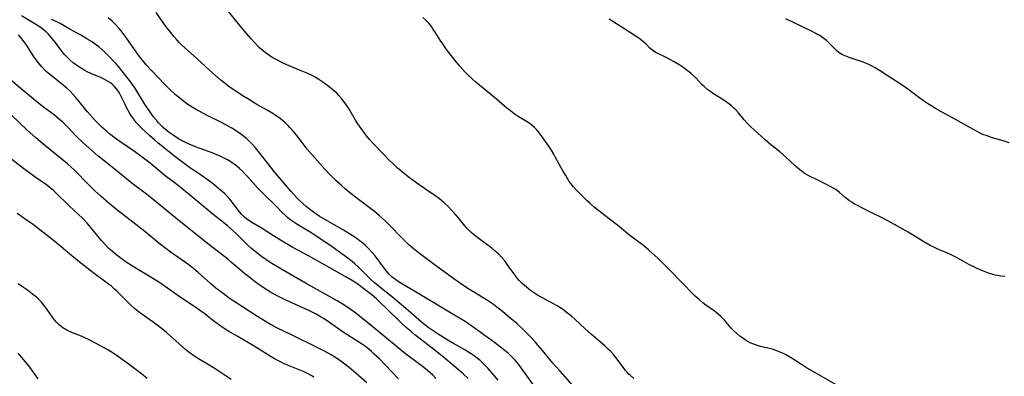
# Model space of a CAD drawing. Units: inches. Extents: x 2028622 to 2034086, y 215902 to 221326.
# Drawn here: x 2031012 to 2031197, y 217916 to 217983 of the extents above; entities that cross this region are included whole.
import ezdxf

# ---------------------------------------------------------------- set-up
doc = ezdxf.new("R2010")
doc.units = ezdxf.units.IN
doc.header["$MEASUREMENT"] = 0
doc.layers.add('c_24_T13S_R17E', color=28, linetype='Continuous')

msp = doc.modelspace()

# ---------------------------------------------------------------- linework, layer by layer
at = {"layer": 'c_24_T13S_R17E'}
for points in [[(2031096.29, 217915.88, 914), (2031095.36, 217916.79, 914), (2031094.06, 217917.93, 914), (2031091.39, 217920.14, 914), (2031089.01, 217922.05, 914), (2031086.3, 217924.13, 914), (2031085.61, 217924.7, 914), (2031084.71, 217925.49, 914), (2031083.8, 217926.31, 914), (2031083.16, 217926.92, 914), (2031079.64, 217930.37, 914), (2031079.11, 217930.87, 914), (2031078.26, 217931.59, 914), (2031077.28, 217932.35, 914), (2031075.43, 217933.72, 914), (2031074.47, 217934.34, 914), (2031073.24, 217935.06, 914), (2031067.54, 217938.28, 914), (2031066.38, 217938.93, 914), (2031063.45, 217940.5, 914), (2031061.15, 217941.84, 914), (2031059.85, 217942.64, 914), (2031057.71, 217944.03, 914), (2031055.8, 217945.16, 914), (2031055.33, 217945.46, 914), (2031054.87, 217945.78, 914), (2031054.37, 217946.2, 914), (2031053.91, 217946.66, 914), (2031053.47, 217947.17, 914), (2031052.09, 217948.98, 914), (2031051.66, 217949.53, 914), (2031051.03, 217950.22, 914), (2031050.64, 217950.61, 914), (2031050.23, 217950.99, 914), (2031049.55, 217951.57, 914), (2031048.62, 217952.34, 914), (2031047.66, 217953.07, 914), (2031046.96, 217953.56, 914), (2031045.51, 217954.52, 914), (2031044.38, 217955.3, 914), (2031042.87, 217956.42, 914), (2031041.61, 217957.38, 914), (2031038.24, 217960.04, 914), (2031037.59, 217960.6, 914), (2031036.66, 217961.43, 914), (2031035.72, 217962.29, 914), (2031035.12, 217962.88, 914), (2031034.62, 217963.4, 914), (2031034.14, 217963.94, 914), (2031033.68, 217964.53, 914), (2031033.29, 217965.06, 914), (2031032.94, 217965.6, 914), (2031032.6, 217966.16, 914), (2031032.3, 217966.71, 914), (2031032.02, 217967.27, 914), (2031031.31, 217968.81, 914), (2031031.07, 217969.27, 914), (2031030.81, 217969.71, 914), (2031030.42, 217970.26, 914), (2031030.08, 217970.65, 914), (2031029.71, 217971.01, 914), (2031029.3, 217971.33, 914), (2031028.85, 217971.63, 914), (2031028.42, 217971.87, 914), (2031027.98, 217972.1, 914), (2031027.31, 217972.42, 914), (2031025.6, 217973.13, 914), (2031024.96, 217973.43, 914), (2031024.47, 217973.68, 914), (2031023.67, 217974.16, 914), (2031022.91, 217974.68, 914), (2031022.32, 217975.12, 914), (2031021.76, 217975.59, 914), (2031021.29, 217976.02, 914), (2031020.75, 217976.59, 914), (2031020.32, 217977.11, 914), (2031018.95, 217978.98, 914), (2031018.63, 217979.39, 914), (2031018.07, 217980.07, 914), (2031017.66, 217980.51, 914), (2031017.23, 217980.93, 914), (2031016.7, 217981.37, 914), (2031016.15, 217981.78, 914), (2031015.47, 217982.23, 914), (2031012.64, 217983.94, 914)], [(2031115.86, 217914.64, 920), (2031113.52, 217917.27, 920), (2031112.17, 217918.81, 920), (2031111.6, 217919.48, 920), (2031110.3, 217921.09, 920), (2031109.44, 217922.13, 920), (2031108.93, 217922.71, 920), (2031107.93, 217923.8, 920), (2031107.49, 217924.25, 920), (2031106.61, 217925.1, 920), (2031105.41, 217926.2, 920), (2031103.74, 217927.63, 920), (2031102.73, 217928.46, 920), (2031101.68, 217929.28, 920), (2031101.03, 217929.76, 920), (2031099.93, 217930.53, 920), (2031098.63, 217931.35, 920), (2031096.58, 217932.59, 920), (2031095.5, 217933.31, 920), (2031094.24, 217934.18, 920), (2031091.99, 217935.77, 920), (2031090.41, 217936.92, 920), (2031087.44, 217939.14, 920), (2031086.37, 217939.98, 920), (2031085.91, 217940.36, 920), (2031085.21, 217940.98, 920), (2031084.58, 217941.58, 920), (2031083.71, 217942.46, 920), (2031081.78, 217944.48, 920), (2031080.75, 217945.49, 920), (2031079.7, 217946.44, 920), (2031078.74, 217947.24, 920), (2031075.74, 217949.5, 920), (2031074.06, 217950.82, 920), (2031073.32, 217951.43, 920), (2031072.55, 217952.1, 920), (2031071.59, 217953, 920), (2031070.6, 217954, 920), (2031069.48, 217955.17, 920), (2031067.55, 217957.28, 920), (2031066.64, 217958.34, 920), (2031066.17, 217958.92, 920), (2031064.43, 217961.17, 920), (2031063.62, 217962.19, 920), (2031062.92, 217962.98, 920), (2031062.58, 217963.34, 920), (2031062.03, 217963.87, 920), (2031061.53, 217964.3, 920), (2031061.01, 217964.71, 920), (2031060.24, 217965.26, 920), (2031059.73, 217965.59, 920), (2031058.67, 217966.22, 920), (2031056.74, 217967.32, 920), (2031055.36, 217968.14, 920), (2031053.99, 217969, 920), (2031052.78, 217969.78, 920), (2031051.55, 217970.63, 920), (2031050.78, 217971.21, 920), (2031050.03, 217971.81, 920), (2031048.97, 217972.71, 920), (2031047.89, 217973.68, 920), (2031045.48, 217975.94, 920), (2031043.16, 217977.98, 920), (2031042.61, 217978.49, 920), (2031042.17, 217978.93, 920), (2031041.71, 217979.42, 920), (2031041.24, 217979.96, 920), (2031040.79, 217980.52, 920), (2031039.76, 217981.89, 920), (2031037.84, 217984.52, 920)], [(2031127.34, 217915.93, 922), (2031126.71, 217916.46, 922), (2031126.42, 217916.74, 922), (2031126.1, 217917.08, 922), (2031125.79, 217917.43, 922), (2031125.31, 217918.05, 922), (2031123.99, 217919.82, 922), (2031123.51, 217920.41, 922), (2031123.01, 217920.97, 922), (2031122.61, 217921.37, 922), (2031121.91, 217922.01, 922), (2031119.4, 217924.18, 922), (2031118.2, 217925.25, 922), (2031116.28, 217927.02, 922), (2031115.72, 217927.52, 922), (2031114.68, 217928.36, 922), (2031114.19, 217928.73, 922), (2031113.58, 217929.15, 922), (2031112.96, 217929.55, 922), (2031112.38, 217929.88, 922), (2031110.11, 217931.07, 922), (2031109.3, 217931.53, 922), (2031108.9, 217931.77, 922), (2031107.97, 217932.43, 922), (2031106.85, 217933.35, 922), (2031106.44, 217933.71, 922), (2031105.87, 217934.28, 922), (2031105.6, 217934.58, 922), (2031105.3, 217934.95, 922), (2031104.84, 217935.58, 922), (2031103.82, 217937.04, 922), (2031103.14, 217937.95, 922), (2031102.58, 217938.62, 922), (2031101.97, 217939.26, 922), (2031101.36, 217939.81, 922), (2031100.73, 217940.33, 922), (2031098.36, 217942.1, 922), (2031097.79, 217942.54, 922), (2031097.23, 217943, 922), (2031096.83, 217943.37, 922), (2031096.14, 217944.06, 922), (2031095.7, 217944.55, 922), (2031094.4, 217946.12, 922), (2031093.56, 217947.11, 922), (2031093.2, 217947.5, 922), (2031092.49, 217948.22, 922), (2031091.8, 217948.86, 922), (2031090.92, 217949.59, 922), (2031090.26, 217950.08, 922), (2031088.29, 217951.42, 922), (2031087.13, 217952.23, 922), (2031085.59, 217953.36, 922), (2031084.46, 217954.24, 922), (2031083.5, 217955.02, 922), (2031083.08, 217955.38, 922), (2031082.33, 217956.08, 922), (2031081.47, 217956.94, 922), (2031080.47, 217957.99, 922), (2031078.58, 217959.91, 922), (2031077.91, 217960.65, 922), (2031077.33, 217961.36, 922), (2031076.58, 217962.35, 922), (2031075.66, 217963.67, 922), (2031075.22, 217964.37, 922), (2031073.92, 217966.57, 922), (2031073.34, 217967.45, 922), (2031073.04, 217967.86, 922), (2031072.58, 217968.44, 922), (2031072.09, 217968.99, 922), (2031071.67, 217969.41, 922), (2031070.99, 217970.01, 922), (2031070, 217970.8, 922), (2031068.87, 217971.62, 922), (2031068.31, 217971.99, 922), (2031067.63, 217972.41, 922), (2031066.93, 217972.8, 922), (2031066.28, 217973.12, 922), (2031065.04, 217973.64, 922), (2031062.75, 217974.57, 922), (2031061.77, 217975, 922), (2031061.16, 217975.28, 922), (2031060.56, 217975.59, 922), (2031059.6, 217976.14, 922), (2031058.7, 217976.73, 922), (2031058.25, 217977.06, 922), (2031057.67, 217977.53, 922), (2031057.17, 217977.98, 922), (2031056.34, 217978.83, 922), (2031055.63, 217979.61, 922), (2031054.81, 217980.57, 922), (2031053.51, 217982.13, 922), (2031051.49, 217984.66, 922)], [(2031101.89, 217915.62, 916), (2031100.05, 217917.78, 916), (2031099.57, 217918.3, 916), (2031099.07, 217918.8, 916), (2031098.54, 217919.29, 916), (2031098, 217919.73, 916), (2031097.44, 217920.15, 916), (2031096.86, 217920.56, 916), (2031096.26, 217920.94, 916), (2031095.65, 217921.31, 916), (2031093.56, 217922.45, 916), (2031092.37, 217923.16, 916), (2031090.51, 217924.32, 916), (2031089.93, 217924.71, 916), (2031088.99, 217925.38, 916), (2031088.2, 217925.98, 916), (2031087.56, 217926.5, 916), (2031086.58, 217927.34, 916), (2031085.01, 217928.74, 916), (2031082.28, 217931.05, 916), (2031079.66, 217933.12, 916), (2031078.69, 217933.92, 916), (2031078.07, 217934.48, 916), (2031076.28, 217936.31, 916), (2031075.65, 217936.92, 916), (2031075.1, 217937.42, 916), (2031074.57, 217937.86, 916), (2031073.74, 217938.48, 916), (2031070.82, 217940.58, 916), (2031069.82, 217941.29, 916), (2031066.69, 217943.35, 916), (2031064.21, 217944.85, 916), (2031063.64, 217945.21, 916), (2031062.9, 217945.74, 916), (2031062.44, 217946.12, 916), (2031061.99, 217946.52, 916), (2031061.39, 217947.13, 916), (2031060.47, 217948.12, 916), (2031059.92, 217948.69, 916), (2031058.31, 217950.18, 916), (2031057.57, 217950.89, 916), (2031056.87, 217951.63, 916), (2031055.03, 217953.71, 916), (2031054.6, 217954.19, 916), (2031054.02, 217954.79, 916), (2031053.46, 217955.31, 916), (2031052.96, 217955.73, 916), (2031052.44, 217956.12, 916), (2031051.84, 217956.53, 916), (2031051.22, 217956.91, 916), (2031050.61, 217957.25, 916), (2031049.86, 217957.61, 916), (2031049.09, 217957.95, 916), (2031048.32, 217958.25, 916), (2031046.07, 217959.02, 916), (2031045.53, 217959.22, 916), (2031044.79, 217959.52, 916), (2031044.06, 217959.84, 916), (2031043.09, 217960.3, 916), (2031042.04, 217960.87, 916), (2031041.2, 217961.39, 916), (2031040.28, 217962.05, 916), (2031039.66, 217962.55, 916), (2031039.17, 217962.99, 916), (2031038.7, 217963.45, 916), (2031038.3, 217963.88, 916), (2031037.91, 217964.33, 916), (2031037.32, 217965.06, 916), (2031036.92, 217965.6, 916), (2031036.52, 217966.15, 916), (2031035.8, 217967.25, 916), (2031034.19, 217969.93, 916), (2031033.76, 217970.58, 916), (2031032.93, 217971.72, 916), (2031031.51, 217973.57, 916), (2031030.77, 217974.45, 916), (2031030.34, 217974.91, 916), (2031028.65, 217976.68, 916), (2031028.29, 217977.05, 916), (2031027.7, 217977.61, 916), (2031027.1, 217978.13, 916), (2031026.27, 217978.74, 916), (2031025.84, 217979.03, 916), (2031024.89, 217979.61, 916), (2031023.74, 217980.27, 916), (2031021.66, 217981.41, 916), (2031019.86, 217982.47, 916), (2031019.23, 217982.81, 916), (2031018.27, 217983.26, 916)], [(2031109.1, 217913.9, 918), (2031105.9, 217918.37, 918), (2031105.47, 217918.91, 918), (2031105.1, 217919.34, 918), (2031104.49, 217919.98, 918), (2031103.83, 217920.59, 918), (2031102.92, 217921.38, 918), (2031102.38, 217921.8, 918), (2031101.21, 217922.68, 918), (2031097.01, 217925.73, 918), (2031095.75, 217926.57, 918), (2031093.64, 217927.88, 918), (2031086.76, 217931.95, 918), (2031083.39, 217933.99, 918), (2031082.75, 217934.41, 918), (2031082.07, 217934.94, 918), (2031081.53, 217935.47, 918), (2031081.07, 217936, 918), (2031080.63, 217936.55, 918), (2031078.85, 217938.9, 918), (2031078.26, 217939.63, 918), (2031077.58, 217940.36, 918), (2031077.08, 217940.84, 918), (2031076.56, 217941.3, 918), (2031075.91, 217941.81, 918), (2031075.23, 217942.3, 918), (2031074.07, 217943.06, 918), (2031072.97, 217943.7, 918), (2031070.01, 217945.39, 918), (2031068.41, 217946.36, 918), (2031067.31, 217947.1, 918), (2031066.59, 217947.64, 918), (2031065.95, 217948.17, 918), (2031065.33, 217948.71, 918), (2031064.73, 217949.28, 918), (2031064.15, 217949.88, 918), (2031063.13, 217951, 918), (2031061.72, 217952.65, 918), (2031059.99, 217954.74, 918), (2031057.27, 217958.18, 918), (2031056.46, 217959.18, 918), (2031055.97, 217959.74, 918), (2031055.42, 217960.31, 918), (2031054.84, 217960.85, 918), (2031054.18, 217961.39, 918), (2031053.69, 217961.76, 918), (2031052.7, 217962.42, 918), (2031052.03, 217962.84, 918), (2031051.34, 217963.23, 918), (2031050.21, 217963.84, 918), (2031047.38, 217965.25, 918), (2031046.14, 217965.89, 918), (2031045.52, 217966.24, 918), (2031044.81, 217966.66, 918), (2031044.3, 217966.98, 918), (2031043.8, 217967.32, 918), (2031043.06, 217967.85, 918), (2031042.51, 217968.27, 918), (2031041.96, 217968.72, 918), (2031041.42, 217969.19, 918), (2031040.35, 217970.18, 918), (2031039.37, 217971.15, 918), (2031038.4, 217972.15, 918), (2031036.96, 217973.69, 918), (2031036, 217974.75, 918), (2031035.55, 217975.28, 918), (2031034.76, 217976.29, 918), (2031034.25, 217977, 918), (2031032.25, 217979.86, 918), (2031031.31, 217981.09, 918), (2031030.93, 217981.55, 918), (2031030.2, 217982.35, 918), (2031029.55, 217982.96, 918), (2031028.87, 217983.52, 918)], [(2031165.37, 217914.63, 924), (2031159.52, 217918.06, 924), (2031158.73, 217918.54, 924), (2031156.98, 217919.66, 924), (2031156.25, 217920.1, 924), (2031155.73, 217920.4, 924), (2031155.19, 217920.67, 924), (2031154.41, 217921, 924), (2031153.62, 217921.29, 924), (2031153.27, 217921.39, 924), (2031152.44, 217921.61, 924), (2031151.08, 217921.93, 924), (2031150.52, 217922.09, 924), (2031150.1, 217922.23, 924), (2031149.62, 217922.42, 924), (2031149.15, 217922.63, 924), (2031148.67, 217922.87, 924), (2031148.22, 217923.13, 924), (2031147.73, 217923.45, 924), (2031147.17, 217923.88, 924), (2031146.62, 217924.34, 924), (2031146.09, 217924.84, 924), (2031145.58, 217925.38, 924), (2031144.32, 217926.83, 924), (2031143.89, 217927.3, 924), (2031143.63, 217927.55, 924), (2031143.13, 217927.99, 924), (2031142.61, 217928.39, 924), (2031140.84, 217929.66, 924), (2031140.25, 217930.12, 924), (2031139.54, 217930.72, 924), (2031138.85, 217931.36, 924), (2031136, 217934.23, 924), (2031134.28, 217936.03, 924), (2031133.71, 217936.6, 924), (2031131.82, 217938.45, 924), (2031130.71, 217939.48, 924), (2031130.15, 217939.98, 924), (2031129.22, 217940.76, 924), (2031126.61, 217942.73, 924), (2031124.62, 217944.36, 924), (2031119.99, 217947.98, 924), (2031119.06, 217948.78, 924), (2031118.59, 217949.22, 924), (2031117.39, 217950.39, 924), (2031116.54, 217951.27, 924), (2031116.03, 217951.85, 924), (2031115.54, 217952.46, 924), (2031115.24, 217952.88, 924), (2031114.89, 217953.41, 924), (2031114.57, 217953.95, 924), (2031114.06, 217954.86, 924), (2031112.69, 217957.38, 924), (2031112.34, 217957.99, 924), (2031111.9, 217958.71, 924), (2031111.39, 217959.47, 924), (2031109.83, 217961.69, 924), (2031109.44, 217962.21, 924), (2031109.09, 217962.61, 924), (2031108.73, 217962.99, 924), (2031108.21, 217963.45, 924), (2031107.89, 217963.7, 924), (2031107.25, 217964.11, 924), (2031105.66, 217965.05, 924), (2031104.92, 217965.54, 924), (2031104.21, 217966.08, 924), (2031103.55, 217966.63, 924), (2031101.63, 217968.3, 924), (2031098.82, 217970.6, 924), (2031097.75, 217971.49, 924), (2031097.16, 217972.01, 924), (2031096.18, 217972.93, 924), (2031095.76, 217973.35, 924), (2031095.25, 217973.92, 924), (2031094.75, 217974.49, 924), (2031094.13, 217975.24, 924), (2031092.68, 217977.07, 924), (2031092.12, 217977.82, 924), (2031091.53, 217978.65, 924), (2031091.08, 217979.33, 924), (2031090.11, 217980.89, 924), (2031089.71, 217981.49, 924), (2031089.42, 217981.9, 924), (2031088.91, 217982.53, 924), (2031088.36, 217983.12, 924), (2031087.8, 217983.61, 924)], [(2031196.83, 217935.01, 926), (2031196, 217935.12, 926), (2031195.5, 217935.21, 926), (2031195.03, 217935.32, 926), (2031194.55, 217935.44, 926), (2031193.77, 217935.68, 926), (2031193.14, 217935.9, 926), (2031192.5, 217936.15, 926), (2031191.67, 217936.51, 926), (2031190.87, 217936.89, 926), (2031190.09, 217937.29, 926), (2031187.9, 217938.51, 926), (2031186.89, 217939.03, 926), (2031185.95, 217939.47, 926), (2031184.43, 217940.11, 926), (2031183.67, 217940.45, 926), (2031182.86, 217940.85, 926), (2031181.68, 217941.53, 926), (2031178.71, 217943.37, 926), (2031176.73, 217944.5, 926), (2031174.94, 217945.47, 926), (2031173.7, 217946.12, 926), (2031172.19, 217946.87, 926), (2031170.16, 217947.85, 926), (2031169.23, 217948.33, 926), (2031168.69, 217948.63, 926), (2031168.15, 217948.97, 926), (2031167.74, 217949.24, 926), (2031166.94, 217949.86, 926), (2031165.84, 217950.78, 926), (2031165.14, 217951.33, 926), (2031164.79, 217951.56, 926), (2031164.14, 217951.94, 926), (2031163.45, 217952.29, 926), (2031161.52, 217953.2, 926), (2031160.25, 217953.85, 926), (2031159.69, 217954.17, 926), (2031159.26, 217954.44, 926), (2031158.84, 217954.73, 926), (2031158.41, 217955.06, 926), (2031157.62, 217955.74, 926), (2031155.73, 217957.46, 926), (2031154.68, 217958.39, 926), (2031152.93, 217959.82, 926), (2031151.92, 217960.68, 926), (2031149.85, 217962.53, 926), (2031149.3, 217963.04, 926), (2031148.64, 217963.71, 926), (2031148.01, 217964.41, 926), (2031146.94, 217965.71, 926), (2031146.44, 217966.28, 926), (2031146.03, 217966.69, 926), (2031145.48, 217967.17, 926), (2031144.9, 217967.62, 926), (2031144.22, 217968.1, 926), (2031142.27, 217969.32, 926), (2031141.73, 217969.68, 926), (2031141.21, 217970.07, 926), (2031140.52, 217970.65, 926), (2031140.1, 217971.06, 926), (2031138.93, 217972.28, 926), (2031138.4, 217972.8, 926), (2031138, 217973.17, 926), (2031137.35, 217973.68, 926), (2031136.51, 217974.28, 926), (2031135.92, 217974.66, 926), (2031134.76, 217975.36, 926), (2031133.61, 217975.98, 926), (2031131.34, 217977.13, 926), (2031130.8, 217977.48, 926), (2031130.36, 217977.87, 926), (2031129.65, 217978.6, 926), (2031129.34, 217978.89, 926), (2031128.84, 217979.31, 926), (2031128.27, 217979.72, 926), (2031125.66, 217981.43, 926), (2031122.73, 217983.27, 926)], [(2031197.62, 217960.11, 928), (2031196.72, 217960.41, 928), (2031194.34, 217961.12, 928), (2031193.52, 217961.39, 928), (2031192.73, 217961.7, 928), (2031192.22, 217961.94, 928), (2031191.55, 217962.29, 928), (2031189.27, 217963.56, 928), (2031187, 217964.78, 928), (2031184.02, 217966.43, 928), (2031183.13, 217966.96, 928), (2031182.55, 217967.34, 928), (2031181.95, 217967.74, 928), (2031180.92, 217968.47, 928), (2031178.93, 217969.98, 928), (2031177.96, 217970.68, 928), (2031176.73, 217971.5, 928), (2031174.99, 217972.62, 928), (2031173.33, 217973.67, 928), (2031172.52, 217974.15, 928), (2031171.86, 217974.52, 928), (2031171.2, 217974.85, 928), (2031170.61, 217975.1, 928), (2031169.97, 217975.35, 928), (2031169.33, 217975.57, 928), (2031167.68, 217976.09, 928), (2031167.02, 217976.33, 928), (2031166.39, 217976.61, 928), (2031165.91, 217976.91, 928), (2031165.42, 217977.29, 928), (2031164.89, 217977.82, 928), (2031163.88, 217978.87, 928), (2031163.43, 217979.29, 928), (2031162.94, 217979.69, 928), (2031162.51, 217980, 928), (2031162.06, 217980.29, 928), (2031161.58, 217980.57, 928), (2031160.6, 217981.08, 928), (2031155.81, 217983.36, 928)], [(2031090.26, 217915.92, 912), (2031089.66, 217916.53, 912), (2031089.17, 217916.98, 912), (2031088.67, 217917.42, 912), (2031088.01, 217917.98, 912), (2031087.02, 217918.75, 912), (2031084.57, 217920.56, 912), (2031083.56, 217921.34, 912), (2031082.44, 217922.26, 912), (2031080.31, 217924.05, 912), (2031078.49, 217925.52, 912), (2031075.97, 217927.6, 912), (2031075.26, 217928.16, 912), (2031074.21, 217928.92, 912), (2031072.99, 217929.72, 912), (2031071.77, 217930.47, 912), (2031065.94, 217933.73, 912), (2031061.51, 217936.3, 912), (2031059.24, 217937.68, 912), (2031058.42, 217938.21, 912), (2031057.57, 217938.8, 912), (2031056.69, 217939.48, 912), (2031055.74, 217940.3, 912), (2031055.12, 217940.87, 912), (2031052.88, 217943.01, 912), (2031051.15, 217944.59, 912), (2031050.46, 217945.17, 912), (2031048.55, 217946.67, 912), (2031044.03, 217950.44, 912), (2031043.11, 217951.19, 912), (2031041.99, 217952.08, 912), (2031039.57, 217953.94, 912), (2031036.75, 217956.3, 912), (2031035.51, 217957.26, 912), (2031033.8, 217958.51, 912), (2031031.06, 217960.36, 912), (2031030.19, 217960.97, 912), (2031029.09, 217961.81, 912), (2031028.53, 217962.27, 912), (2031027.66, 217963.05, 912), (2031026.97, 217963.73, 912), (2031026.45, 217964.29, 912), (2031025.02, 217965.94, 912), (2031022.82, 217968.6, 912), (2031022.25, 217969.24, 912), (2031021.66, 217969.86, 912), (2031021.11, 217970.39, 912), (2031020.45, 217970.95, 912), (2031019.78, 217971.49, 912), (2031018.52, 217972.46, 912), (2031017.62, 217973.19, 912), (2031017.22, 217973.55, 912), (2031016.52, 217974.27, 912), (2031016.12, 217974.71, 912), (2031015.75, 217975.17, 912), (2031015.23, 217975.88, 912), (2031014.9, 217976.37, 912), (2031013.63, 217978.37, 912), (2031013.26, 217978.89, 912), (2031012.75, 217979.55, 912), (2031012.4, 217979.96, 912), (2031012.04, 217980.35, 912)], [(2031083.28, 217915.84, 910), (2031080.74, 217918.48, 910), (2031079.66, 217919.57, 910), (2031078.72, 217920.49, 910), (2031078.17, 217921, 910), (2031077.7, 217921.4, 910), (2031077.06, 217921.89, 910), (2031076.48, 217922.3, 910), (2031073.09, 217924.5, 910), (2031072.26, 217925.06, 910), (2031069.89, 217926.71, 910), (2031069.23, 217927.14, 910), (2031068.74, 217927.44, 910), (2031067.8, 217927.96, 910), (2031066.34, 217928.7, 910), (2031065.3, 217929.18, 910), (2031061.92, 217930.71, 910), (2031060.53, 217931.41, 910), (2031059.27, 217932.13, 910), (2031058.09, 217932.86, 910), (2031056.9, 217933.68, 910), (2031056.16, 217934.22, 910), (2031055.21, 217934.95, 910), (2031054.47, 217935.54, 910), (2031053.57, 217936.3, 910), (2031051.96, 217937.69, 910), (2031051.26, 217938.27, 910), (2031047.73, 217941.02, 910), (2031042.45, 217945.25, 910), (2031037.01, 217949.73, 910), (2031035.81, 217950.68, 910), (2031033.61, 217952.29, 910), (2031032.96, 217952.8, 910), (2031030.23, 217955.04, 910), (2031026.94, 217957.7, 910), (2031025.31, 217959.08, 910), (2031024.13, 217960.15, 910), (2031022.95, 217961.31, 910), (2031021.17, 217963.18, 910), (2031020.44, 217963.89, 910), (2031019.83, 217964.43, 910), (2031018.79, 217965.27, 910), (2031016.75, 217966.8, 910), (2031015.58, 217967.71, 910), (2031012.55, 217970.22, 910), (2031010.61, 217971.84, 910)], [(2031077.31, 217915.08, 908), (2031074.81, 217917.26, 908), (2031073.43, 217918.42, 908), (2031072.47, 217919.16, 908), (2031071.48, 217919.83, 908), (2031070.62, 217920.35, 908), (2031069.39, 217921.04, 908), (2031067.92, 217921.8, 908), (2031063.35, 217924.03, 908), (2031060.59, 217925.36, 908), (2031059.84, 217925.75, 908), (2031058.64, 217926.44, 908), (2031056.35, 217927.84, 908), (2031053.13, 217929.89, 908), (2031052.27, 217930.46, 908), (2031051.53, 217930.98, 908), (2031050.39, 217931.83, 908), (2031049.06, 217932.88, 908), (2031048.01, 217933.75, 908), (2031047.38, 217934.29, 908), (2031045.81, 217935.71, 908), (2031044.84, 217936.54, 908), (2031043.77, 217937.35, 908), (2031041.26, 217939.08, 908), (2031040.46, 217939.66, 908), (2031039.68, 217940.26, 908), (2031038.35, 217941.32, 908), (2031035.72, 217943.48, 908), (2031032.95, 217945.67, 908), (2031030.51, 217947.54, 908), (2031029.06, 217948.73, 908), (2031027.49, 217950.08, 908), (2031026.36, 217951.11, 908), (2031025.24, 217952.21, 908), (2031022.47, 217955.02, 908), (2031021.86, 217955.6, 908), (2031021.23, 217956.16, 908), (2031020.23, 217957.01, 908), (2031016.92, 217959.69, 908), (2031015.3, 217961.06, 908), (2031013.72, 217962.48, 908), (2031010.66, 217965.4, 908)], [(2031067.4, 217916.19, 906), (2031066.9, 217916.49, 906), (2031066.22, 217916.86, 906), (2031065.58, 217917.16, 906), (2031064.94, 217917.44, 906), (2031061.85, 217918.69, 906), (2031061.13, 217919.01, 906), (2031060.17, 217919.51, 906), (2031059.41, 217919.97, 906), (2031057.24, 217921.37, 906), (2031056.23, 217921.99, 906), (2031053.04, 217923.82, 906), (2031051.48, 217924.75, 906), (2031050.01, 217925.69, 906), (2031049.36, 217926.15, 906), (2031048.43, 217926.86, 906), (2031047.02, 217927.95, 906), (2031045.99, 217928.71, 906), (2031045.27, 217929.21, 906), (2031042.33, 217931.14, 906), (2031038.89, 217933.59, 906), (2031038.34, 217933.96, 906), (2031037.05, 217934.77, 906), (2031034.54, 217936.28, 906), (2031033.42, 217936.97, 906), (2031032.26, 217937.73, 906), (2031031.48, 217938.26, 906), (2031031.03, 217938.6, 906), (2031030.19, 217939.26, 906), (2031029.37, 217939.97, 906), (2031028.95, 217940.36, 906), (2031028.29, 217941.04, 906), (2031027.56, 217941.85, 906), (2031024.98, 217944.97, 906), (2031024.19, 217945.84, 906), (2031023.25, 217946.75, 906), (2031021.61, 217948.23, 906), (2031021.03, 217948.78, 906), (2031019.53, 217950.29, 906), (2031018.6, 217951.18, 906), (2031018, 217951.69, 906), (2031017.3, 217952.23, 906), (2031014.97, 217953.85, 906), (2031013.05, 217955.26, 906), (2031009.38, 217958.11, 906)], [(2031051.91, 217915.71, 904), (2031048.93, 217917.71, 904), (2031047.77, 217918.43, 904), (2031045.81, 217919.6, 904), (2031045.1, 217920.05, 904), (2031044.65, 217920.36, 904), (2031044, 217920.83, 904), (2031043.37, 217921.35, 904), (2031039.8, 217924.53, 904), (2031038.81, 217925.34, 904), (2031037.57, 217926.28, 904), (2031035.15, 217927.98, 904), (2031034.48, 217928.47, 904), (2031033.79, 217929.03, 904), (2031033.13, 217929.64, 904), (2031031.39, 217931.43, 904), (2031030.57, 217932.24, 904), (2031030.08, 217932.68, 904), (2031029.47, 217933.2, 904), (2031028.91, 217933.63, 904), (2031026, 217935.78, 904), (2031023.72, 217937.57, 904), (2031022.05, 217938.93, 904), (2031018.89, 217941.58, 904), (2031016.06, 217943.81, 904), (2031014.85, 217944.72, 904), (2031013.7, 217945.56, 904), (2031012.63, 217946.31, 904), (2031011.83, 217946.83, 904)], [(2031036.19, 217915.93, 902), (2031035.12, 217916.8, 902), (2031032.38, 217918.85, 902), (2031030.36, 217920.26, 902), (2031029.28, 217920.97, 902), (2031028.68, 217921.34, 902), (2031027.45, 217922.04, 902), (2031025.43, 217923.08, 902), (2031024.22, 217923.66, 902), (2031023.54, 217923.95, 902), (2031022.47, 217924.36, 902), (2031021.61, 217924.72, 902), (2031021.1, 217924.98, 902), (2031020.38, 217925.41, 902), (2031019.72, 217925.91, 902), (2031019.41, 217926.2, 902), (2031019.1, 217926.53, 902), (2031018.8, 217926.89, 902), (2031018.43, 217927.39, 902), (2031017.14, 217929.26, 902), (2031016.82, 217929.68, 902), (2031016.37, 217930.22, 902), (2031015.89, 217930.73, 902), (2031015.41, 217931.18, 902), (2031014.72, 217931.75, 902), (2031013.73, 217932.49, 902), (2031013.01, 217932.99, 902), (2031012, 217933.64, 902)], [(2031015.76, 217915.84, 900), (2031014.17, 217918.01, 900), (2031013.67, 217918.64, 900), (2031011.99, 217920.64, 900)]]:
    msp.add_polyline3d(points, dxfattribs=at)

doc.saveas('drawing.dxf')
